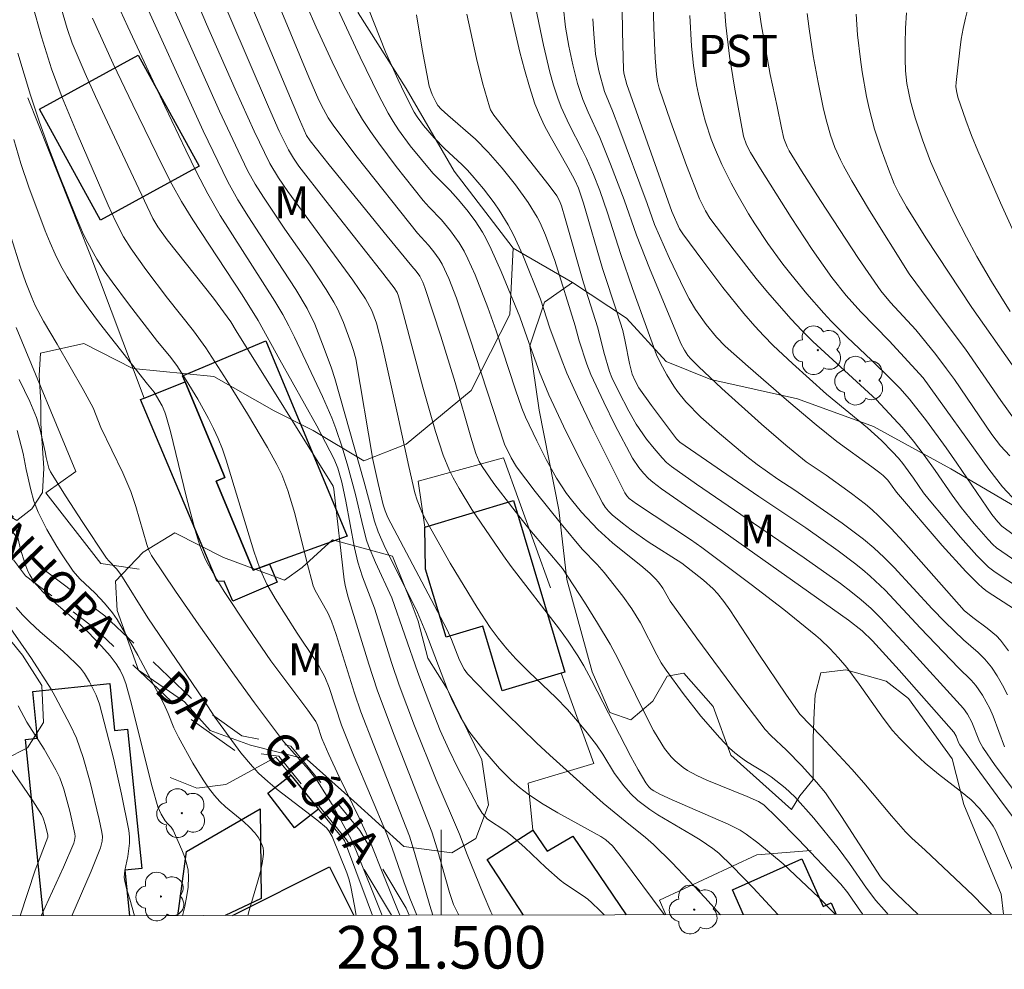
# Model space of a CAD drawing. Units: metres. Extents: x 281183 to 281699, y 1671011 to 1671580.
# Drawn here: x 281480 to 281526, y 1671017 to 1671061 of the extents above; entities that cross this region are included whole.
import ezdxf
from ezdxf.enums import TextEntityAlignment as Align

# ---------------------------------------------------------------- set-up
doc = ezdxf.new("R2010")
doc.units = ezdxf.units.M
doc.header["$MEASUREMENT"] = 0
doc.linetypes.add('HIDDEN', pattern=[0.375, 0.25, -0.125])
for name, color, linetype, lineweight, true_color in [('Arvores_Isoladas', 7, 'Continuous', 18, 0x00ff33), ('Cultura', 7, 'Orla8', 9, 0x00ff33), ('Curvas_Intermediarias', 7, 'Continuous', 9, 0x783c14), ('Curvas_Mestras', 7, 'Continuous', 20, 0x783c14), ('Topon_Cultura', 7, 'Continuous', 9, 0x00ff33), ('Topon_Vegetacao', 7, 'Continuous', 9, 0x00ff33), ('Vegetacao', 7, 'Orla8', 9, 0x00ff33)]:
    doc.layers.add(name, color=color, linetype=linetype, lineweight=lineweight, true_color=true_color)
for name, color, linetype, lineweight in [('Cerca', 8, 'Cerca', 20), ('Edificacoes', 7, 'Continuous', 30), ('Malha_Coordenadas', 7, 'Continuous', 15), ('Muro_Grade', 8, 'Continuous', 20), ('Nao_Pavimentada_S_Mfio', 10, 'HIDDEN', 15), ('Topon_de_Vias', 7, 'Continuous', 9)]:
    doc.layers.add(name, color=color, linetype=linetype, lineweight=lineweight)
doc.styles.add('Arial', font='arial.ttf', dxfattribs={"height": 1.5})
doc.styles.get("Standard").update_dxf_attribs({"font": 'arial.ttf'})
doc.linetypes.add('Cerca', pattern='A,10,0,["X",Standard,S=1,R=0,X=0,Y=-0.5],0.1', length=10.1)
doc.linetypes.add('Orla8', pattern='A,6,-0.5,["V",Standard,S=1,R=0,X=-0.5,Y=-1],-0.5,6,-0.5,["V",Standard,S=1,R=0,X=-0.5,Y=-1],-0.5', length=14)

# ---------------------------------------------------------------- blocks, each defined once
blk = doc.blocks.new('Arvore')
at = {"layer": 'Arvores_Isoladas'}
blk.add_lwpolyline([(-0.718, 0.493, 0.872324), (-0.722, -0.551, 0.862983), (0.284, -0.827, 0.900105), (0.89, 0.029, 0.863155), (0.262, 0.861, 0.882486)], format="xyb", close=True, dxfattribs=at)
blk.add_circle((0, 0), 0.0286, dxfattribs=at)

msp = doc.modelspace()

# ---------------------------------------------------------------- linework, layer by layer
at = {"layer": 'Cerca', "flags": 128}
for points in [[(281480.616, 1671057.787), (281483.519, 1671050.479), (281486.067, 1671043.716)], [(281485.844, 1671035.696), (281484.044, 1671035.966), (281481.465, 1671039.28), (281482.874, 1671040.279), (281480.077, 1671047.029)], [(281505.112, 1671034.825), (281502.908, 1671040.91), (281498.918, 1671039.824), (281499.222, 1671037.663)], [(281505.615, 1671030.811), (281507.142, 1671026.58), (281504.077, 1671025.653), (281504.294, 1671023.458)]]:
    msp.add_lwpolyline(points, dxfattribs=at)
at = {"layer": 'Cultura', "flags": 128}
msp.add_lwpolyline([(281503.37, 1671050.74), (281506.146, 1671049.133)], dxfattribs=at)
at = {"layer": 'Curvas_Intermediarias', "flags": 128}
for points, elevation in [([(281508.437, 1671065.342), (281508.494, 1671060.896), (281508.535, 1671059.12), (281508.552, 1671058.952), (281508.69, 1671058.418), (281510.807, 1671052.462), (281511.172, 1671051.657), (281511.325, 1671051.412), (281512.251, 1671050.149), (281513.197, 1671048.897), (281514.18, 1671047.677), (281514.692, 1671047.087), (281515.113, 1671046.631), (281515.55, 1671046.189), (281516.458, 1671045.336), (281518.055, 1671043.9), (281519.983, 1671042.326), (281520.626, 1671041.726), (281521.15, 1671041.201), (281521.425, 1671040.901), (281521.626, 1671040.65), (281522.132, 1671039.964), (281522.61, 1671039.278), (281522.866, 1671038.947), (281524.344, 1671037.193), (281525.11, 1671036.342), (281525.649, 1671035.796), (281525.964, 1671035.556), (281527.153, 1671034.766)], 167), ([(281515.782, 1671019.495), (281514.614, 1671020.754), (281513.636, 1671021.765), (281513.008, 1671022.381), (281512.731, 1671022.601), (281512.14, 1671022.998), (281511.749, 1671023.243), (281510.156, 1671024.183), (281509.769, 1671024.433), (281509.213, 1671024.845), (281508.874, 1671025.172), (281508.561, 1671025.53), (281508.116, 1671026.114), (281507.572, 1671027.018), (281507.281, 1671027.455), (281506.842, 1671028.02), (281506.384, 1671028.572), (281505.91, 1671029.109), (281505.365, 1671029.682), (281504.106, 1671030.878), (281503.497, 1671031.495), (281503.073, 1671031.966), (281502.666, 1671032.453), (281502.286, 1671032.961), (281501.676, 1671033.902), (281500.422, 1671035.974), (281499.23, 1671038.079), (281499.066, 1671038.409), (281498.867, 1671038.926), (281498.765, 1671039.28), (281498.474, 1671040.504), (281497.952, 1671042.97), (281497.234, 1671046.202), (281496.957, 1671047.234), (281496.74, 1671047.817), (281496.45, 1671048.37), (281495.851, 1671049.25), (281492.802, 1671053.408), (281492.363, 1671054.048), (281491.961, 1671054.711), (281491.22, 1671056.233), (281490.335, 1671058.199), (281489, 1671061.244), (281487.587, 1671064.596)], 154), ([(281491.602, 1671064.047), (281493.788, 1671058.768), (281494.264, 1671057.683), (281494.472, 1671057.261), (281494.702, 1671056.851), (281494.962, 1671056.462), (281496.055, 1671055.011), (281498.885, 1671051.449), (281499.401, 1671050.886), (281499.656, 1671050.571), (281499.904, 1671050.234), (281500.044, 1671049.995), (281500.357, 1671049.324), (281500.71, 1671048.397), (281501.338, 1671046.525), (281502.956, 1671041.549), (281503.268, 1671040.912), (281503.519, 1671040.488), (281504.4, 1671039.33), (281505.615, 1671037.817), (281506.605, 1671036.634), (281507.303, 1671035.916), (281507.636, 1671035.544), (281508.513, 1671034.421), (281508.923, 1671033.839), (281509.331, 1671033.179), (281510.101, 1671031.674), (281510.308, 1671031.308), (281510.537, 1671030.957), (281511.33, 1671029.867), (281512.167, 1671028.804), (281513.051, 1671027.787), (281513.512, 1671027.302), (281513.759, 1671027.076), (281514.026, 1671026.873), (281514.308, 1671026.684), (281515.177, 1671026.144), (281515.454, 1671025.95), (281516.111, 1671025.441), (281516.565, 1671025.019), (281517.463, 1671024.014), (281518.601, 1671022.62), (281519.134, 1671021.898), (281519.924, 1671020.736), (281520.367, 1671020.164), (281520.752, 1671019.718), (281520.951, 1671019.503)], 157), ([(281490.375, 1671063.88), (281493.349, 1671056.777), (281493.686, 1671056.027), (281493.845, 1671055.776), (281494.737, 1671054.658), (281497.465, 1671051.303), (281498.616, 1671049.901), (281498.826, 1671049.666), (281499, 1671049.43), (281499.134, 1671049.151), (281499.228, 1671048.907), (281499.981, 1671046.615), (281500.654, 1671044.442), (281501.377, 1671041.888), (281501.619, 1671041.121), (281501.777, 1671040.74), (281501.913, 1671040.504), (281502.468, 1671039.716), (281503.346, 1671038.559), (281504.151, 1671037.538), (281505.681, 1671035.72), (281506.712, 1671034.145), (281507.327, 1671033.17), (281507.912, 1671032.177), (281508.27, 1671031.513), (281508.609, 1671030.837), (281509.602, 1671028.797), (281509.953, 1671028.132), (281510.329, 1671027.484), (281510.464, 1671027.279), (281510.779, 1671026.89), (281510.955, 1671026.711), (281511.339, 1671026.394), (281511.544, 1671026.262), (281511.985, 1671026.022), (281512.442, 1671025.806), (281514.341, 1671025.041), (281514.872, 1671024.805), (281515.116, 1671024.649), (281515.732, 1671024.044), (281516.74, 1671023.013), (281518.734, 1671020.929), (281519.061, 1671020.516), (281519.252, 1671020.223), (281519.759, 1671019.501)], 156), ([(281525.783, 1671019.512), (281525.435, 1671019.881), (281524.927, 1671020.389), (281522.688, 1671022.521), (281522.06, 1671023.081), (281521.762, 1671023.378), (281521.1, 1671024.131), (281519.807, 1671025.669), (281519.247, 1671026.31), (281517.825, 1671027.852), (281516.802, 1671028.895), (281516.18, 1671029.783), (281514.848, 1671031.762), (281513.529, 1671033.784), (281513.246, 1671034.172), (281512.948, 1671034.546), (281512.745, 1671034.768), (281512.295, 1671035.174), (281511.269, 1671035.975), (281509.699, 1671036.983), (281508.892, 1671037.544), (281508.488, 1671037.844), (281508.011, 1671038.24), (281507.839, 1671038.413), (281507.684, 1671038.601), (281507.555, 1671038.806), (281507.177, 1671039.517), (281506.44, 1671040.953), (281505.726, 1671042.404), (281505.039, 1671043.865), (281504.603, 1671044.929), (281504.021, 1671046.537), (281503.683, 1671047.521), (281502.813, 1671049.653), (281502.341, 1671050.7), (281502.084, 1671051.212), (281501.929, 1671051.489), (281501.581, 1671052.023), (281501.197, 1671052.536), (281500.796, 1671053.033), (281500.41, 1671053.452), (281499.596, 1671054.256), (281498.543, 1671055.551), (281497.998, 1671056.296), (281497.747, 1671056.681), (281497.514, 1671057.077), (281497.053, 1671057.938), (281496.19, 1671059.695), (281494.402, 1671063.575)], 159), ([(281510.461, 1671019.486), (281510.345, 1671019.63), (281508.496, 1671022.128), (281508.023, 1671022.729), (281507.706, 1671023), (281507.472, 1671023.154), (281505.462, 1671024.262), (281504.693, 1671024.719), (281504.066, 1671025.142), (281503.667, 1671025.451), (281503.293, 1671025.786), (281502.734, 1671026.353), (281501.941, 1671027.253), (281501.296, 1671028.098), (281500.883, 1671028.79), (281500.523, 1671029.512), (281500.287, 1671030.057), (281499.273, 1671032.72), (281498.881, 1671033.661), (281498.463, 1671034.524), (281497.376, 1671036.661), (281497.037, 1671037.444), (281496.868, 1671037.944), (281496.639, 1671038.857), (281496.389, 1671039.77), (281495.015, 1671044.638), (281494.855, 1671045.121), (281494.511, 1671046.043), (281494.064, 1671047.181), (281493.715, 1671047.913), (281493.187, 1671048.815), (281492.027, 1671050.567), (281490.965, 1671052.21), (281490.458, 1671053.018), (281489.997, 1671053.852), (281488.843, 1671056.245), (281485.735, 1671063.108)], 152), ([(281526.404, 1671027.371), (281525.863, 1671028.802), (281525.706, 1671029.165), (281525.362, 1671029.793), (281525.058, 1671030.234), (281524.841, 1671030.484), (281524.243, 1671031.065), (281522.456, 1671032.933), (281520.798, 1671034.703), (281520.1, 1671035.37), (281519.739, 1671035.679), (281519.368, 1671035.977), (281518.605, 1671036.549), (281517.079, 1671037.633), (281514.88, 1671039.101), (281511.188, 1671041.644), (281511.03, 1671041.801), (281509.847, 1671043.364), (281509.26, 1671044.203), (281509.087, 1671044.521), (281508.943, 1671044.834), (281508.824, 1671045.345), (281508.625, 1671046.377), (281508.501, 1671046.887), (281508.246, 1671047.72), (281507.556, 1671049.79), (281506.659, 1671052.854), (281506.433, 1671053.554), (281506.262, 1671053.927), (281505.951, 1671054.516), (281505.106, 1671055.991), (281504.841, 1671056.489), (281504.599, 1671056.996), (281504.391, 1671057.516), (281504.126, 1671058.313), (281503.893, 1671059.122), (281503.683, 1671059.94), (281502.895, 1671063.342)], 163), ([(281484.625, 1671062.632), (281485.3, 1671061.124), (281487.037, 1671057.409), (281488.021, 1671055.339), (281488.529, 1671054.312), (281489.051, 1671053.294), (281489.631, 1671052.273), (281492.191, 1671048.26), (281492.564, 1671047.636), (281492.849, 1671047.106), (281493.116, 1671046.566), (281494.427, 1671043.783), (281494.861, 1671042.789), (281495.06, 1671042.286), (281495.36, 1671041.413), (281495.621, 1671040.527), (281495.985, 1671039.188), (281496.332, 1671037.657), (281496.498, 1671037.054), (281496.59, 1671036.788), (281496.915, 1671036.006), (281497.686, 1671034.343), (281498.899, 1671030.854), (281499.409, 1671029.489), (281499.953, 1671028.137), (281500.351, 1671027.245), (281500.781, 1671026.358), (281501.692, 1671024.611), (281501.919, 1671024.257), (281502.161, 1671023.975), (281503.023, 1671023.409), (281503.238, 1671023.245), (281503.911, 1671022.641), (281504.9, 1671021.709), (281505.577, 1671021.109), (281505.782, 1671020.95), (281506.654, 1671020.371), (281506.863, 1671020.217), (281507.061, 1671020.049), (281507.421, 1671019.705), (281507.635, 1671019.481)], 151), ([(281527.234, 1671035.859), (281526.024, 1671036.701), (281525.851, 1671036.855), (281525.627, 1671037.093), (281524.979, 1671037.829), (281524.362, 1671038.593), (281523.948, 1671039.158), (281523.154, 1671040.314), (281522.626, 1671041.042), (281522.129, 1671041.699), (281521.601, 1671042.341), (281520.401, 1671043.639), (281517.415, 1671046.375), (281516.897, 1671046.885), (281516.396, 1671047.411), (281515.293, 1671048.676), (281514.759, 1671049.326), (281513.721, 1671050.65), (281512.592, 1671052.155), (281512.379, 1671052.503), (281512.11, 1671053.054), (281511.497, 1671054.618), (281510.74, 1671056.702), (281510.217, 1671058.252), (281510.14, 1671058.566), (281510.085, 1671058.885), (281510.02, 1671059.67), (281509.962, 1671061.071), (281509.919, 1671062.933)], 168), ([(281499.603, 1671019.468), (281499.456, 1671019.922), (281498.745, 1671022.414), (281498.512, 1671023.177), (281496.831, 1671027.439), (281496.227, 1671029.01), (281495.933, 1671029.877), (281495.078, 1671032.629), (281494.86, 1671033.254), (281494.681, 1671033.642), (281494.092, 1671034.689), (281493.997, 1671034.919), (281493.69, 1671036.043), (281493.131, 1671038.312), (281492.813, 1671039.382), (281492.53, 1671040.132), (281492.295, 1671040.608), (281491.845, 1671041.404), (281490.916, 1671042.982), (281489.952, 1671044.541), (281488.956, 1671046.078), (281488.388, 1671046.868), (281487.172, 1671048.395), (281486.153, 1671049.74), (281485.457, 1671050.715), (281485.1, 1671051.283), (281484.724, 1671052.01), (281484.387, 1671052.759), (281482.929, 1671056.12), (281482.235, 1671057.815), (281481.727, 1671059.157), (281481.254, 1671060.647), (281480.83, 1671062.151)], 148), ([(281500.822, 1671019.47), (281500.785, 1671019.528), (281500.578, 1671019.979), (281500.386, 1671020.535), (281499.803, 1671022.586), (281499.551, 1671023.38), (281497.754, 1671027.987), (281496.991, 1671030.034), (281496.598, 1671031.244), (281495.639, 1671034.378), (281495.505, 1671034.86), (281495.443, 1671035.187), (281494.967, 1671039.438), (281494.931, 1671039.593), (281490.387, 1671046.87), (281490.14, 1671047.286), (281489.324, 1671048.405), (281487.146, 1671051.137), (281486.714, 1671051.744), (281486.48, 1671052.135), (281484.785, 1671055.713), (281483.788, 1671057.858), (281483.303, 1671058.936), (281482.696, 1671060.356), (281482.459, 1671061.045), (281482.051, 1671062.445)], 149), ([(281493.684, 1671062.138), (281494.126, 1671061.108), (281494.876, 1671059.488), (281495.413, 1671058.385), (281495.993, 1671057.309), (281496.307, 1671056.786), (281496.678, 1671056.219), (281497.067, 1671055.664), (281497.885, 1671054.576), (281499.15, 1671052.975), (281499.424, 1671052.663), (281500.004, 1671052.068), (281500.426, 1671051.553), (281500.833, 1671050.996), (281501.064, 1671050.604), (281501.246, 1671050.239), (281501.582, 1671049.492), (281502.18, 1671047.964), (281502.564, 1671046.866), (281503.47, 1671044.1), (281503.774, 1671043.238), (281503.946, 1671042.814), (281504.472, 1671041.715), (281504.92, 1671040.829), (281505.404, 1671039.966), (281505.875, 1671039.241), (281506.097, 1671038.941), (281506.572, 1671038.363), (281507.342, 1671037.548), (281508.02, 1671036.936), (281509.447, 1671035.782), (281509.794, 1671035.484), (281510.035, 1671035.249), (281510.183, 1671035.081), (281510.385, 1671034.807), (281510.731, 1671034.193), (281511.984, 1671032.462), (281513.884, 1671029.88), (281515.18, 1671028.184), (281515.448, 1671027.889), (281516.185, 1671027.208), (281516.898, 1671026.467), (281517.594, 1671025.712), (281518.012, 1671025.212), (281518.753, 1671024.105), (281520.586, 1671021.265), (281520.693, 1671021.124), (281521.343, 1671020.468), (281522.345, 1671019.506)], 158), ([(281526.536, 1671029.807), (281526.309, 1671030.253), (281526.059, 1671030.688), (281525.782, 1671031.104), (281525.485, 1671031.471), (281525.161, 1671031.783), (281524.477, 1671032.381), (281523.61, 1671033.219), (281523.015, 1671033.84), (281521.228, 1671035.779), (281520.763, 1671036.243), (281520.281, 1671036.688), (281519.797, 1671037.094), (281518.787, 1671037.858), (281516.574, 1671039.401), (281515.782, 1671039.909), (281514.8, 1671040.606), (281514.321, 1671040.97), (281512.923, 1671042.142), (281512.168, 1671042.821), (281511.46, 1671043.539), (281511.072, 1671044.02), (281510.896, 1671044.276), (281510.571, 1671044.809), (281510.271, 1671045.352), (281510.09, 1671045.74), (281508.966, 1671048.86), (281508.412, 1671050.443), (281507.79, 1671052.41), (281507.434, 1671053.446), (281507.13, 1671054.2), (281506.803, 1671054.945), (281506.61, 1671055.349), (281505.988, 1671056.545), (281505.611, 1671057.355), (281505.456, 1671057.772), (281505.263, 1671058.384), (281505.089, 1671059.004), (281504.786, 1671060.259), (281504.342, 1671062.458)], 164), ([(281526.646, 1671041.012), (281526.216, 1671041.481), (281525.807, 1671042.012), (281524.049, 1671044.58), (281523.687, 1671045.093), (281523.185, 1671045.762), (281522.238, 1671046.92), (281521.048, 1671048.205), (281520.601, 1671048.741), (281519.558, 1671050.264), (281517.776, 1671052.981), (281516.884, 1671054.374), (281516.309, 1671055.313), (281516.212, 1671055.497), (281516.063, 1671055.888), (281515.94, 1671056.384), (281515.745, 1671057.39), (281515.419, 1671058.89), (281514.986, 1671061.27), (281514.856, 1671062.268)], 171), ([(281487.454, 1671061.968), (281489.606, 1671057.166), (281490.47, 1671055.313), (281490.919, 1671054.395), (281491.273, 1671053.754), (281491.665, 1671053.132), (281492.659, 1671051.641), (281493.847, 1671049.946), (281494.61, 1671048.801), (281494.964, 1671048.213), (281495.13, 1671047.907), (281495.418, 1671047.268), (281495.778, 1671046.277), (281495.888, 1671045.945), (281495.993, 1671045.558), (281496.796, 1671040.835), (281497.04, 1671039.716), (281497.282, 1671038.706), (281497.366, 1671038.425), (281497.491, 1671038.123), (281500.257, 1671032.876), (281500.472, 1671032.403), (281500.854, 1671031.431), (281501.071, 1671031.004), (281501.235, 1671030.783), (281502.139, 1671029.846), (281503.061, 1671028.922), (281504.465, 1671027.556), (281505.088, 1671026.974), (281507.593, 1671024.723), (281508.611, 1671023.872), (281509.571, 1671023.113), (281509.939, 1671022.792), (281510.817, 1671021.922), (281512.348, 1671020.302), (281513.09, 1671019.49)], 153), ([(281498.841, 1671061.691), (281499.107, 1671060.081), (281499.434, 1671058.344), (281499.575, 1671057.949), (281499.753, 1671057.571), (281499.842, 1671057.432), (281499.993, 1671057.27), (281500.308, 1671056.982), (281501.599, 1671055.856), (281502.202, 1671055.254), (281502.859, 1671054.498), (281503.484, 1671053.71), (281504.066, 1671052.894), (281504.495, 1671052.207), (281504.636, 1671051.927), (281504.885, 1671051.348), (281505.32, 1671050.171), (281506.267, 1671047.111), (281506.465, 1671046.401), (281506.827, 1671045.305), (281507.009, 1671044.824), (281507.612, 1671043.518), (281508.135, 1671042.457), (281508.968, 1671040.894), (281509.254, 1671040.459), (281509.476, 1671040.191), (281509.719, 1671039.946), (281509.91, 1671039.778), (281510.314, 1671039.465), (281511.443, 1671038.675), (281513.192, 1671037.483), (281519.079, 1671033.304), (281519.728, 1671032.802), (281520.218, 1671032.336), (281521.455, 1671030.963), (281524.027, 1671028.047), (281524.138, 1671027.858), (281524.249, 1671027.573), (281524.313, 1671027.452), (281526.348, 1671024.663), (281527.024, 1671023.772)], 161), ([(281526.78, 1671025.406), (281525.965, 1671026.495), (281525.377, 1671027.326), (281525.227, 1671027.621), (281524.875, 1671028.523), (281524.667, 1671028.901), (281524.485, 1671029.167), (281521.803, 1671032.102), (281520.585, 1671033.406), (281520.146, 1671033.843), (281519.685, 1671034.255), (281519.202, 1671034.644), (281518.705, 1671035.016), (281517.005, 1671036.224), (281511.961, 1671039.68), (281510.795, 1671040.51), (281510.562, 1671040.702), (281510.349, 1671040.913), (281509.978, 1671041.345), (281509.624, 1671041.795), (281509.14, 1671042.501), (281508.785, 1671043.105), (281508.3, 1671044.041), (281507.999, 1671044.675), (281507.886, 1671044.956), (281507.617, 1671045.874), (281507.337, 1671047.01), (281506.672, 1671049.114), (281505.812, 1671052.139), (281505.635, 1671052.724), (281505.544, 1671052.971), (281505.416, 1671053.198), (281505.058, 1671053.678), (281502.462, 1671056.982), (281502.313, 1671057.236), (281502.259, 1671057.372), (281501.933, 1671058.493), (281501.652, 1671059.635), (281501.197, 1671061.722)], 162), ([(281511.644, 1671061.657), (281511.731, 1671060.223), (281511.828, 1671059.316), (281511.968, 1671058.411), (281512.056, 1671057.963), (281512.267, 1671057.077), (281512.385, 1671056.669), (281512.657, 1671055.86), (281512.811, 1671055.46), (281513.151, 1671054.676), (281513.587, 1671053.801), (281513.849, 1671053.314), (281514.405, 1671052.355), (281514.698, 1671051.884), (281515.311, 1671050.963), (281516.014, 1671049.999), (281516.38, 1671049.527), (281517.138, 1671048.602), (281517.923, 1671047.703), (281518.279, 1671047.319), (281519.023, 1671046.579), (281520.167, 1671045.496), (281521.092, 1671044.594), (281521.493, 1671044.181), (281521.946, 1671043.668), (281522.74, 1671042.646), (281523.665, 1671041.384), (281524.169, 1671040.666), (281525.804, 1671038.252), (281526.079, 1671037.91), (281526.27, 1671037.717), (281527.668, 1671036.698)], 169), ([(281517.148, 1671061.743), (281517.236, 1671061.029), (281517.436, 1671059.769), (281517.659, 1671058.512), (281517.918, 1671057.264), (281518.066, 1671056.646), (281518.238, 1671056.047), (281518.451, 1671055.459), (281518.706, 1671054.888), (281518.849, 1671054.612), (281519.242, 1671053.904), (281520.07, 1671052.507), (281521.937, 1671049.546), (281522.816, 1671048.336), (281524.572, 1671046.016), (281526.227, 1671043.609), (281526.875, 1671042.712)], 172), ([(281526.759, 1671045.279), (281524.861, 1671047.964), (281522.715, 1671051.238), (281521.809, 1671052.686), (281521.445, 1671053.32), (281521.232, 1671053.756), (281520.96, 1671054.444), (281520.619, 1671055.381), (281520.313, 1671056.331), (281520.061, 1671057.292), (281519.938, 1671057.862), (281519.732, 1671059.014), (281519.648, 1671059.594), (281519.515, 1671060.756), (281519.443, 1671061.713)], 173), ([(281526.669, 1671047.778), (281525.793, 1671049.18), (281525.096, 1671050.357), (281524.614, 1671051.257), (281524.105, 1671052.267), (281523.377, 1671053.8), (281522.929, 1671054.809), (281522.55, 1671055.82), (281522.212, 1671056.85), (281521.994, 1671057.635), (281521.892, 1671058.088), (281521.824, 1671058.472), (281521.76, 1671059.053), (281521.742, 1671059.609), (281521.742, 1671060.335), (281521.764, 1671061.062), (281521.808, 1671061.786)], 174), ([(281526.861, 1671033.827), (281525.58, 1671034.651), (281525.363, 1671034.82), (281525.159, 1671035.005), (281524.588, 1671035.593), (281523.484, 1671036.812), (281521.331, 1671039.31), (281520.923, 1671039.862), (281520.711, 1671040.08), (281520.553, 1671040.217), (281520.173, 1671040.499), (281518.534, 1671041.676), (281517.568, 1671042.458), (281516.283, 1671043.541), (281514.378, 1671045.193), (281513.307, 1671046.145), (281512.893, 1671046.569), (281512.412, 1671047.169), (281511.916, 1671047.873), (281511.624, 1671048.365), (281511.379, 1671048.83), (281510.701, 1671050.257), (281509.996, 1671051.863), (281509.649, 1671052.839), (281508.326, 1671056.405), (281508.029, 1671057.182), (281507.646, 1671058.097), (281507.378, 1671059.054), (281507.229, 1671059.836), (281507.147, 1671060.795), (281507.109, 1671061.493)], 166), ([(281480.15, 1671059.886), (281480.74, 1671057.927), (281481.16, 1671056.661), (281481.599, 1671055.433), (281482.064, 1671054.214), (281482.882, 1671052.192), (281483.233, 1671051.387), (281483.423, 1671050.992), (281483.847, 1671050.229), (281484.196, 1671049.69), (281484.564, 1671049.162), (281485.339, 1671048.128), (281486.701, 1671046.364), (281487.256, 1671045.694), (281487.61, 1671045.237), (281488.047, 1671044.559), (281488.587, 1671043.67), (281489.092, 1671042.76), (281489.324, 1671042.297), (281489.539, 1671041.827), (281489.741, 1671041.323), (281489.922, 1671040.811), (281491.214, 1671036.543), (281491.496, 1671035.73), (281491.661, 1671035.334), (281491.828, 1671034.988), (281492.209, 1671034.318), (281493.243, 1671032.696), (281494.072, 1671031.453), (281494.269, 1671031.137), (281494.538, 1671030.654), (281494.739, 1671030.144), (281495.316, 1671028.381), (281495.919, 1671026.899), (281497.446, 1671023.275), (281497.699, 1671022.607), (281498.238, 1671021.04), (281498.527, 1671020.265), (281498.855, 1671019.466)], 147), ([(281498.058, 1671019.465), (281497.259, 1671021.429), (281496.717, 1671022.802), (281496.148, 1671024.041), (281495.215, 1671025.965), (281494.729, 1671027.003), (281494.405, 1671027.751), (281494.197, 1671028.38), (281494.121, 1671028.552), (281493.75, 1671029.076), (281492.013, 1671031.404), (281490.923, 1671032.976), (281489.822, 1671034.644), (281489.473, 1671035.21), (281489.011, 1671036.017), (281488.897, 1671036.259), (281488.698, 1671036.757), (281488.454, 1671037.524), (281488.052, 1671039.059), (281487.305, 1671042.145), (281487.094, 1671042.908), (281487.043, 1671043.06), (281486.911, 1671043.356), (281486.536, 1671043.997), (281486.234, 1671044.362), (281483.976, 1671047.236), (281483.442, 1671047.945), (281482.932, 1671048.668), (281482.454, 1671049.409), (281482.162, 1671049.925), (281481.899, 1671050.457), (281481.659, 1671051.003), (281481.435, 1671051.558), (281480.664, 1671053.602), (281480.296, 1671054.715), (281479.963, 1671055.839)], 146), ([(281496.006, 1671019.461), (281495.929, 1671019.913), (281495.755, 1671020.805), (281495.675, 1671021.131), (281495.573, 1671021.452), (281494.887, 1671023.16), (281494.732, 1671023.428), (281494.612, 1671023.569), (281494.162, 1671023.939), (281492.309, 1671025.369), (281491.863, 1671025.743), (281491.435, 1671026.136), (281491.145, 1671026.437), (281490.608, 1671027.082), (281489.388, 1671028.75), (281488.872, 1671029.548), (281486.244, 1671033.411), (281484.972, 1671035.451), (281484.773, 1671035.709), (281484.408, 1671036.093), (281484.309, 1671036.217), (281483.162, 1671037.934), (281482.413, 1671039.088), (281481.688, 1671040.254), (281481.608, 1671040.423), (281481.47, 1671040.932), (281481.424, 1671041.204), (281481.175, 1671042.294), (281481.027, 1671042.801), (281480.706, 1671043.561), (281480.219, 1671044.58)], 144), ([(281480.112, 1671042.198), (281480.392, 1671041.12), (281480.542, 1671040.371), (281480.764, 1671039.412), (281480.905, 1671038.877), (281481.099, 1671038.365), (281481.513, 1671037.548), (281481.976, 1671036.751), (281482.223, 1671036.361), (281482.74, 1671035.604), (281483.057, 1671035.235), (281483.779, 1671034.564), (281484.213, 1671034.101), (281484.593, 1671033.655), (281484.813, 1671033.336), (281485.778, 1671031.661), (281486.989, 1671029.38), (281487.193, 1671028.934), (281487.467, 1671028.25), (281487.679, 1671027.81), (281488.352, 1671026.602), (281488.834, 1671025.817), (281489.093, 1671025.44), (281489.368, 1671025.076), (281489.611, 1671024.806), (281489.879, 1671024.555), (281490.736, 1671023.847), (281491.007, 1671023.601), (281491.252, 1671023.337), (281491.441, 1671023.078), (281491.592, 1671022.784), (281491.642, 1671022.631), (281491.67, 1671022.477), (281491.671, 1671022.325), (281491.609, 1671021.889), (281491.511, 1671021.451), (281491.387, 1671021.011), (281490.986, 1671019.684), (281490.931, 1671019.453)], 143), ([(281480.062, 1671037.608), (281480.28, 1671036.637), (281480.471, 1671035.973), (281480.619, 1671035.603), (281480.709, 1671035.425), (281480.919, 1671035.091), (281481.041, 1671034.939), (281481.325, 1671034.638), (281481.943, 1671034.075), (281482.905, 1671033.255), (281483.431, 1671032.753), (281484.074, 1671032.09), (281484.477, 1671031.627), (281484.764, 1671031.252), (281484.941, 1671030.964), (281485.09, 1671030.658), (281485.204, 1671030.341), (281485.432, 1671029.539), (281486.449, 1671025.481), (281486.708, 1671024.557), (281486.865, 1671024.215), (281487.056, 1671023.89), (281487.16, 1671023.766), (281487.338, 1671023.594), (281487.426, 1671023.461), (281487.833, 1671022.539), (281487.956, 1671022.225), (281488.057, 1671021.908), (281488.126, 1671021.589), (281488.152, 1671021.27), (281488.128, 1671020.785), (281488.058, 1671020.298), (281487.954, 1671019.808), (281487.861, 1671019.448)], 142), ([(281485.62, 1671019.444), (281485.397, 1671020.223), (281485.236, 1671020.725), (281485.158, 1671021.061), (281485.14, 1671021.23), (281485.162, 1671021.56), (281485.305, 1671022.223), (281485.376, 1671022.842), (281485.389, 1671023.144), (281485.36, 1671023.442), (281485.013, 1671025.142), (281484.628, 1671026.839), (281484.202, 1671028.525), (281483.972, 1671029.36), (281483.82, 1671029.794), (281483.512, 1671030.416), (281483.272, 1671030.808), (281483.081, 1671031.057), (281482.859, 1671031.287), (281482.251, 1671031.848), (281481.199, 1671032.758), (281480.69, 1671033.23), (281480.374, 1671033.556), (281480.071, 1671033.898)], 141), ([(281480.167, 1671029.29), (281480.578, 1671028.519), (281481.379, 1671027.25), (281481.938, 1671026.283), (281482.113, 1671025.916), (281482.299, 1671025.387), (281482.588, 1671024.344), (281482.823, 1671023.291), (281482.835, 1671023.164), (281482.812, 1671022.97), (281482.773, 1671022.848), (281482.286, 1671021.716), (281481.265, 1671019.465), (281481.253, 1671019.437)], 139), ([(281480.257, 1671019.435), (281480.964, 1671021.588), (281481.554, 1671023.131), (281481.554, 1671023.215), (281481.448, 1671023.677), (281481.344, 1671024.016), (281481.263, 1671024.194), (281480.858, 1671024.832), (281479.744, 1671026.464)], 138)]:
    msp.add_lwpolyline(points, dxfattribs=dict(at, elevation=elevation))
at = {"layer": 'Curvas_Mestras', "flags": 128}
for points, elevation in [([(281526.645, 1671066.246), (281526.332, 1671065.652), (281525.311, 1671063.556), (281525.084, 1671063.052), (281524.878, 1671062.542), (281524.701, 1671062.023), (281524.568, 1671061.537), (281524.461, 1671061.042), (281524.374, 1671060.541), (281524.303, 1671060.035), (281524.13, 1671058.519), (281524.124, 1671058.321), (281524.146, 1671058.123), (281524.218, 1671057.833), (281524.585, 1671056.743), (281524.854, 1671056.023), (281525.143, 1671055.312), (281526.218, 1671052.867), (281527.996, 1671048.943)], 175), ([(281518.454, 1671019.499), (281518.417, 1671019.572), (281517.69, 1671020.297), (281516.02, 1671021.884), (281514.832, 1671022.864), (281514.285, 1671023.266), (281514.001, 1671023.45), (281513.45, 1671023.745), (281510.826, 1671024.882), (281510.246, 1671025.15), (281509.963, 1671025.295), (281509.835, 1671025.38), (281509.721, 1671025.485), (281509.58, 1671025.67), (281509.224, 1671026.283), (281508.887, 1671026.91), (281507.044, 1671030.494), (281506.673, 1671031.164), (281506.392, 1671031.631), (281505.942, 1671032.316), (281505.544, 1671032.875), (281503.279, 1671035.821), (281502.913, 1671036.317), (281501.437, 1671038.488), (281500.831, 1671039.472), (281500.554, 1671039.976), (281500.384, 1671040.322), (281500.089, 1671041.039), (281499.723, 1671042.149), (281499.132, 1671044.221), (281498.235, 1671047.639), (281497.998, 1671048.489), (281497.926, 1671048.671), (281497.785, 1671048.892), (281497.153, 1671049.71), (281494.592, 1671052.961), (281493.325, 1671054.595), (281493.064, 1671054.963), (281492.833, 1671055.35), (281492.404, 1671056.234), (281491.893, 1671057.374), (281489.181, 1671063.718)], 155), ([(281526.586, 1671031.859), (281526.205, 1671032.369), (281526.017, 1671032.569), (281525.594, 1671032.928), (281524.914, 1671033.425), (281524.502, 1671033.758), (281521.659, 1671036.974), (281521.082, 1671037.596), (281520.489, 1671038.201), (281520.19, 1671038.481), (281519.878, 1671038.746), (281519.224, 1671039.246), (281518.04, 1671040.105), (281517.097, 1671040.735), (281516.147, 1671041.508), (281515.015, 1671042.49), (281513.147, 1671044.167), (281512.048, 1671045.202), (281511.691, 1671045.555), (281511.559, 1671045.708), (281511.393, 1671045.965), (281511.227, 1671046.272), (281509.763, 1671049.801), (281509.146, 1671051.356), (281508.578, 1671053.017), (281507.935, 1671054.692), (281507.433, 1671055.94), (281506.883, 1671057.125), (281506.627, 1671057.722), (281506.391, 1671058.46), (281506.161, 1671059.334), (281505.971, 1671060.22), (281505.821, 1671061.11), (281505.712, 1671062.114)], 165), ([(281527.04, 1671020.977), (281525.986, 1671023.429), (281525.872, 1671023.642), (281525.733, 1671023.84), (281525.22, 1671024.477), (281524.838, 1671024.874), (281524.342, 1671025.291), (281523.308, 1671026.081), (281522.681, 1671026.598), (281522.204, 1671027.039), (281521.494, 1671027.759), (281521.157, 1671028.136), (281520.704, 1671028.716), (281519.592, 1671030.307), (281519.01, 1671031.081), (281518.623, 1671031.54), (281518.213, 1671031.98), (281517.778, 1671032.395), (281517.551, 1671032.59), (281516.051, 1671033.797), (281514.524, 1671034.974), (281512.214, 1671036.715), (281511.684, 1671037.089), (281509.152, 1671038.76), (281508.813, 1671039.004), (281508.693, 1671039.131), (281508.6, 1671039.279), (281508.223, 1671040.026), (281507.108, 1671042.277), (281506.386, 1671043.789), (281505.888, 1671044.885), (281505.616, 1671045.568), (281505.091, 1671046.992), (281504.657, 1671048.355), (281503.818, 1671050.415), (281503.379, 1671051.374), (281503.135, 1671051.838), (281502.708, 1671052.534), (281502.474, 1671052.87), (281501.975, 1671053.524), (281501.452, 1671054.155), (281501.212, 1671054.421), (281500.958, 1671054.674), (281500.165, 1671055.41), (281499.661, 1671055.921), (281499.165, 1671056.499), (281498.862, 1671056.906), (281498.726, 1671057.119), (281498.285, 1671057.984), (281497.976, 1671058.636), (281497.391, 1671059.958), (281496.584, 1671061.97)], 160), ([(281513.282, 1671062.032), (281513.336, 1671061.195), (281513.511, 1671059.741), (281513.737, 1671058.289), (281514.165, 1671055.99), (281514.302, 1671055.596), (281514.495, 1671055.227), (281514.963, 1671054.463), (281516.402, 1671052.186), (281517.39, 1671050.687), (281517.894, 1671049.945), (281518.312, 1671049.367), (281518.984, 1671048.534), (281519.663, 1671047.758), (281521, 1671046.394), (281522.587, 1671044.67), (281525.661, 1671040.388), (281526.311, 1671039.557), (281526.977, 1671038.843)], 170), ([(281502.404, 1671019.472), (281502.328, 1671019.634), (281501.968, 1671020.47), (281501.213, 1671022.317), (281500.846, 1671023.272), (281499.76, 1671025.823), (281498.746, 1671028.345), (281498.025, 1671030.251), (281497.679, 1671031.276), (281496.869, 1671033.859), (281496.311, 1671035.33), (281496.082, 1671036.021), (281495.924, 1671036.69), (281495.527, 1671038.886), (281495.336, 1671039.769), (281495.155, 1671040.43), (281494.984, 1671040.85), (281494.167, 1671042.419), (281492.43, 1671045.513), (281491.414, 1671047.359), (281490.667, 1671048.565), (281488.359, 1671052.074), (281487.825, 1671052.931), (281487.367, 1671053.744), (281486.942, 1671054.575), (281485.54, 1671057.46), (281484.624, 1671059.392), (281483.652, 1671061.529)], 150), ([(281497.222, 1671019.463), (281495.987, 1671022.541), (281495.789, 1671022.996), (281495.303, 1671023.902), (281494.878, 1671024.654), (281494.197, 1671025.753), (281494.063, 1671025.944), (281493.769, 1671026.309), (281492.61, 1671027.62), (281491.239, 1671029.433), (281490.298, 1671030.732), (281488.633, 1671033.088), (281487.537, 1671034.669), (281486.409, 1671036.336), (281486.289, 1671036.587), (281486.195, 1671036.849), (281485.684, 1671038.639), (281485.445, 1671039.342), (281485.07, 1671040.209), (281484.041, 1671042.341), (281483.673, 1671043.257), (281483.213, 1671044.119), (281481.991, 1671046.248), (281481.352, 1671047.323), (281480.965, 1671048.057), (281480.799, 1671048.436), (281480.53, 1671049.138), (281480.281, 1671049.849), (281479.823, 1671051.288)], 145), ([(281479.436, 1671033.456), (281480.797, 1671031.499), (281481.706, 1671030.074), (281481.904, 1671029.731), (281482.609, 1671028.4), (281482.904, 1671027.765), (281483.213, 1671026.868), (281483.547, 1671025.71), (281483.968, 1671023.952), (281484.091, 1671023.366), (281484.113, 1671023.154), (281484.098, 1671022.938), (281484.018, 1671022.625), (281483.583, 1671021.528), (281482.682, 1671019.439)], 140)]:
    msp.add_lwpolyline(points, dxfattribs=dict(at, elevation=elevation))
at = {"layer": 'Edificacoes', "flags": 128}
for points in [[(281481.165, 1671057.261), (281485.787, 1671059.798), (281488.645, 1671054.594), (281484.021, 1671052.055)], [(281487.988, 1671044.476), (281487.868, 1671044.766), (281491.778, 1671046.397), (281495.592, 1671037.249), (281491.939, 1671035.923), (281491.186, 1671035.648), (281489.448, 1671039.828), (281489.85, 1671039.995), (281489.611, 1671040.568)], [(281487.988, 1671044.476), (281489.611, 1671040.568), (281489.85, 1671039.995), (281489.448, 1671039.828), (281491.186, 1671035.648), (281491.939, 1671035.923), (281492.304, 1671035.082), (281490.221, 1671034.189), (281489.824, 1671035.13), (281489.492, 1671035.115), (281485.904, 1671043.654), (281486.067, 1671043.716)], [(281503.384, 1671038.914), (281505.793, 1671030.867), (281505.615, 1671030.811), (281502.855, 1671029.987), (281501.947, 1671033.018), (281500.221, 1671032.501), (281499.264, 1671035.696), (281499.222, 1671037.663)], [(281492.94, 1671026.039), (281494.25, 1671024.448), (281493.125, 1671023.566), (281491.861, 1671025.193)]]:
    msp.add_lwpolyline(points, close=True, dxfattribs=at)
for points in [[(281481.349, 1671019.437), (281480.506, 1671027.709), (281481.072, 1671027.767), (281480.849, 1671029.959), (281484.465, 1671030.327), (281484.688, 1671028.135), (281485.296, 1671028.197), (281485.957, 1671021.667)], [(281487.654, 1671019.447), (281488.061, 1671022.449), (281491.505, 1671024.463), (281491.559, 1671020.246)], [(281503.855, 1671019.475), (281502.152, 1671022.075), (281504.294, 1671023.458), (281504.967, 1671022.472), (281506.165, 1671023.178)], [(281506.165, 1671023.178), (281508.664, 1671019.483)], [(281514.163, 1671019.492), (281513.643, 1671020.654), (281516.903, 1671022.114), (281517.903, 1671019.879), (281518.27, 1671020.043), (281518.514, 1671019.499)], [(281485.957, 1671021.667), (281485.163, 1671021.588), (281485.381, 1671019.444)], [(281490.205, 1671019.452), (281494.764, 1671021.736), (281495.903, 1671019.461)], [(281491.559, 1671020.246), (281489.873, 1671019.451)]]:
    msp.add_lwpolyline(points, dxfattribs=at)
at = {"layer": 'Malha_Coordenadas', "flags": 128}
msp.add_lwpolyline([(281199.415, 1671573.231), (281681.482, 1671574.043), (281682.403, 1671019.775), (281200.36, 1671018.964), (281199.415, 1671573.231)], close=True, dxfattribs=at)
msp.add_lwpolyline([(281500, 1671019.468), (281500, 1671023.468)], dxfattribs=at)
at = {"layer": 'Muro_Grade', "flags": 128}
for points in [[(281487.292, 1671025.92), (281488.546, 1671025.421), (281489.9, 1671025.599), (281492.245, 1671026.886), (281492.94, 1671026.039), (281494.25, 1671024.448), (281495.465, 1671022.972), (281496.524, 1671020.128), (281496.778, 1671019.463)], [(281517.33, 1671022.51), (281514.793, 1671022.297), (281510.222, 1671020.179), (281510.523, 1671019.486)]]:
    msp.add_lwpolyline(points, dxfattribs=at)
at = {"layer": 'Nao_Pavimentada_S_Mfio', "ltscale": 10, "flags": 128}
for points in [[(281498.498, 1671019.466), (281498.347, 1671019.805), (281496.18, 1671023.44), (281492.953, 1671027.4), (281490.653, 1671027.884), (281488.631, 1671029.316), (281484.235, 1671033.502), (281481.055, 1671035.916), (281479.765, 1671037.635), (281477.797, 1671040.462), (281476.319, 1671041.588), (281474.455, 1671042.795), (281470.774, 1671044.568), (281467.836, 1671045.756), (281465.631, 1671048.131), (281462.784, 1671050.741), (281459.641, 1671053.896), (281457.455, 1671055.265), (281453.721, 1671057.585), (281451.874, 1671059.069), (281450.801, 1671060.811), (281449.193, 1671063.687), (281446.82, 1671066), (281444.728, 1671067.702), (281444.073, 1671069.155), (281443.337, 1671072.401), (281443.064, 1671077.081), (281442.659, 1671080.898), (281442.913, 1671083.396), (281443.636, 1671084.647), (281444.377, 1671086.981), (281444.234, 1671089.415), (281443.514, 1671094.571), (281442.255, 1671100.736), (281440.935, 1671106.435), (281440.19, 1671109.791), (281440.961, 1671112.321), (281442.344, 1671115.28), (281443.774, 1671118.373), (281446.349, 1671123.423)], [(281497.665, 1671019.464), (281495.553, 1671023.011), (281492.385, 1671026.925), (281490.332, 1671027.186), (281488.139, 1671028.741), (281483.736, 1671032.933), (281480.507, 1671035.384), (281479.144, 1671037.198), (281477.237, 1671039.938), (281475.88, 1671040.974), (281474.08, 1671042.14), (281470.461, 1671043.883), (281467.383, 1671045.128), (281465.083, 1671047.609), (281462.248, 1671050.207), (281459.157, 1671053.309), (281457.048, 1671054.631), (281453.273, 1671056.976), (281451.283, 1671058.576), (281450.132, 1671060.45), (281448.571, 1671063.237), (281446.305, 1671065.445), (281444.099, 1671067.242), (281443.335, 1671068.94), (281442.639, 1671072.475), (281442.296, 1671077.042), (281441.883, 1671080.925), (281442.164, 1671083.67), (281442.924, 1671084.989), (281443.598, 1671087.103), (281443.466, 1671089.359), (281442.755, 1671094.461), (281441.502, 1671100.595), (281440.183, 1671106.291), (281439.374, 1671109.33), (281438.457, 1671108.935)]]:
    msp.add_lwpolyline(points, dxfattribs=at)
at = {"layer": 'Vegetacao', "flags": 128}
for points in [[(281503.37, 1671050.74), (281503.207, 1671047.63), (281501.393, 1671044.076), (281498.357, 1671041.556), (281496.364, 1671040.777), (281493.996, 1671042.193), (281492.163, 1671043.121), (281489.334, 1671044.728), (281485.543, 1671045.106), (281483.246, 1671046.271), (281481.218, 1671045.821), (281481.144, 1671044.771), (281481.22, 1671043.504), (281481.221, 1671042.53), (281481.373, 1671040.427), (281481.298, 1671039.289), (281480.813, 1671038.517), (281480.104, 1671037.974), (281478.977, 1671038.652), (281478.678, 1671039.626), (281478.451, 1671040.826), (281478.151, 1671041.873), (281478.15, 1671043.416), (281478.27, 1671044.338), (281478.496, 1671045.166), (281478.57, 1671046.744), (281478.644, 1671047.82), (281478.98, 1671048.725), (281478.907, 1671049.998), (281478.978, 1671051.189), (281479.279, 1671052.75), (281479.081, 1671054.16), (281478.628, 1671055.73), (281478.627, 1671057.371), (281478.427, 1671058.946), (281478.219, 1671059.999), (281477.917, 1671060.826), (281477.608, 1671063.489), (281477.154, 1671065.601), (281476.782, 1671066.886), (281475.88, 1671068.613), (281475.216, 1671070.219), (281474.529, 1671071.645), (281473.327, 1671073.144), (281472.277, 1671074.342), (281471.301, 1671075.614), (281470.698, 1671077.264), (281471.147, 1671078.16), (281471.824, 1671079.282), (281472.05, 1671079.884), (281471.523, 1671081.013), (281470.473, 1671082.889), (281469.436, 1671086.164), (281469.235, 1671088.96), (281468.859, 1671091.063), (281467.431, 1671095.033), (281466.903, 1671097.362), (281467.589, 1671098.888), (281468.293, 1671101.9), (281468.665, 1671103.349), (281470.012, 1671105.599), (281471.516, 1671106.954), (281473.315, 1671107.405), (281477.472, 1671104.687), (281478.224, 1671102.508), (281478.004, 1671100.698), (281477.033, 1671100.174), (281474.216, 1671099.872), (281473.169, 1671098.602), (281472.563, 1671096.602), (281472.564, 1671094.806), (281472.19, 1671090.525), (281471.821, 1671088.477), (281471.819, 1671086.75), (281472.639, 1671086.223), (281475.348, 1671084.798), (281476.698, 1671083.82), (281476.775, 1671081.333), (281477.15, 1671080.211), (281478.052, 1671077.435), (281480.095, 1671075.621), (281481.598, 1671075.172), (281482.566, 1671075.546), (281482.942, 1671076.668), (281482.719, 1671078.308), (281482.573, 1671079.956), (281482.729, 1671081.326), (281483.03, 1671084.524), (281482.274, 1671088.571), (281480.676, 1671090.775), (281480.372, 1671092.503), (281481.043, 1671093.867), (281482.398, 1671094.621), (281484.459, 1671094.152), (281485.138, 1671093.322), (281485.801, 1671091.474), (281486.128, 1671088.598), (281486.481, 1671083.629), (281486.864, 1671079.13), (281486.889, 1671076.851), (281486.739, 1671075.579), (281487.413, 1671074.384), (281488.087, 1671073.856), (281488.572, 1671074.858), (281489.994, 1671077.342), (281491.571, 1671077.569)], [(281495.769, 1671063.824), (281496.106, 1671061.773), (281498.355, 1671058.225), (281500.603, 1671054.354), (281503.37, 1671050.74)], [(281526.345, 1671019.513), (281526.244, 1671020.458), (281524.498, 1671024.663), (281523.941, 1671026.803), (281521.892, 1671029.624), (281520.845, 1671030.448), (281518.962, 1671030.975), (281517.787, 1671030.828), (281517.529, 1671029.81), (281517.48, 1671028.989), (281517.432, 1671027.794), (281517.433, 1671026.518), (281517.433, 1671025.838), (281516.802, 1671025.059), (281516.412, 1671024.427), (281513.571, 1671026.975), (281512.742, 1671029.263), (281511.372, 1671030.822), (281510.594, 1671030.671), (281509.913, 1671029.505), (281508.891, 1671028.63), (281507.897, 1671028.973), (281507.065, 1671030.881), (281505.891, 1671035.217), (281505.511, 1671038.479), (281504.589, 1671043.145), (281504.146, 1671046.168), (281504.832, 1671048.219), (281506.146, 1671049.133)], [(281506.146, 1671049.133), (281508.686, 1671047.468), (281510.54, 1671045.434), (281512.639, 1671044.595), (281516.696, 1671043.674), (281520.259, 1671042.385), (281523.887, 1671040.397), (281527.669, 1671038.186), (281529.166, 1671036.188), (281530.091, 1671034.268), (281531.234, 1671032.694), (281532.947, 1671031.13), (281535.3, 1671030.277), (281538.101, 1671030.71), (281540.46, 1671030.644), (281542.673, 1671030.717), (281545.317, 1671032.51), (281546.956, 1671033.507), (281548.388, 1671033.649), (281549.174, 1671034.939), (281548.958, 1671036.005), (281547.346, 1671037.512), (281545.813, 1671039.618), (281545.17, 1671041.472), (281546.246, 1671042.262), (281548.085, 1671041.339), (281550.795, 1671037.856), (281552.364, 1671035.729), (281552.436, 1671035.944), (281552.363, 1671037.729), (281551.577, 1671039.998), (281551.221, 1671041.064), (281552.437, 1671040.775), (281553.22, 1671041.848), (281554.435, 1671043.417), (281556.362, 1671043.844), (281557.601, 1671043.841), (281559.092, 1671044.85), (281560.756, 1671045.289), (281564.442, 1671043.921), (281566.173, 1671043.582), (281567.396, 1671044.389), (281569.01, 1671045.317), (281570.527, 1671044.778), (281573.561, 1671043.213), (281574.34, 1671041.993), (281574.778, 1671040.437), (281574.007, 1671037.901), (281572.358, 1671034.43), (281570.1, 1671031.169), (281568.121, 1671028.445), (281567.379, 1671025.629), (281568.541, 1671022.4), (281569.751, 1671019.586)]]:
    msp.add_lwpolyline(points, dxfattribs=at)
for points in [[(281501.904, 1671026.753), (281502.208, 1671024.649), (281501.614, 1671023.073), (281500.492, 1671022.392), (281498.237, 1671022.693), (281495.893, 1671024.82), (281493.712, 1671026.771), (281491.053, 1671027.445), (281489.165, 1671028.124), (281487.968, 1671029.471), (281485.798, 1671030.961), (281484.811, 1671033.753), (281484.734, 1671035.133), (281486.023, 1671036.497), (281487.502, 1671037.403), (281489.795, 1671036.24), (281492.649, 1671035.182), (281493.473, 1671035.78), (281494.906, 1671037.064), (281497.717, 1671036.311), (281498.579, 1671034.138), (281498.916, 1671033.259), (281499.368, 1671031.514), (281500.272, 1671030.078)], [(281476.766, 1671033.988), (281478.265, 1671033.839), (281479.243, 1671033.016), (281480.371, 1671031.664), (281481.271, 1671030.239), (281481.35, 1671028.513), (281480.602, 1671027.314), (281479.556, 1671026.788), (281478.346, 1671026.334), (281476.54, 1671024.601), (281474.438, 1671020.983), (281472.567, 1671020.755), (281471.264, 1671021.434), (281470.723, 1671021.948), (281469.294, 1671023.829), (281468.556, 1671024.715), (281467.81, 1671025.684), (281466.848, 1671026.197), (281466.25, 1671026.421), (281465.795, 1671026.342), (281464.748, 1671026.788), (281463.927, 1671027.308), (281463.778, 1671028.055), (281463.629, 1671029.026), (281463.628, 1671029.997), (281463.627, 1671031.112), (281463.778, 1671032.31), (281464.376, 1671033.208), (281466.171, 1671033.726), (281467.889, 1671033.283), (281468.408, 1671032.765), (281468.779, 1671032.17), (281469.529, 1671031.048), (281470.277, 1671029.927), (281471.176, 1671028.807), (281471.852, 1671028.656), (281472.53, 1671028.732), (281473.284, 1671029.415), (281474.938, 1671030.095), (281475.537, 1671030.887), (281475.846, 1671031.998), (281475.846, 1671032.668)]]:
    msp.add_lwpolyline(points, close=True, dxfattribs=at)

# ---------------------------------------------------------------- block references
at = {"layer": 'Arvores_Isoladas'}
for p in [(281517.648, 1671045.96), (281519.619, 1671044.532), (281487.835, 1671024.256), (281486.858, 1671020.344), (281511.857, 1671019.732)]:
    msp.add_blockref('Arvore', p, dxfattribs=at)

# ---------------------------------------------------------------- texts
at = {"layer": 'Malha_Coordenadas', "style": 'Arial'}
msp.add_text('281.500', height=2, dxfattribs=at).set_placement((281500, 1671018.968), align=Align.TOP_CENTER)
at = {"layer": 'Topon_Cultura', "style": 'Arial'}
msp.add_text('PST', height=1.5, dxfattribs=at).set_placement((281512.036, 1671059.248))
at = {"layer": 'Topon_de_Vias', "style": 'Arial'}
for s, rotation, p in [('SENHORA', 313.9276, (281477.297, 1671038.757)), ('DA', 315.2405, (281486.488, 1671029.999)), ('GLÓRIA', 309.9524, (281491.515, 1671027.314))]:
    msp.add_text(s, height=1.5, rotation=rotation, dxfattribs=at).set_placement(p)
at = {"layer": 'Topon_Vegetacao', "style": 'Arial'}
for p in [(281492.161, 1671052.147), (281513.995, 1671036.753), (281492.798, 1671030.717)]:
    msp.add_text('M', height=1.5, dxfattribs=at).set_placement(p)

doc.saveas('drawing.dxf')
